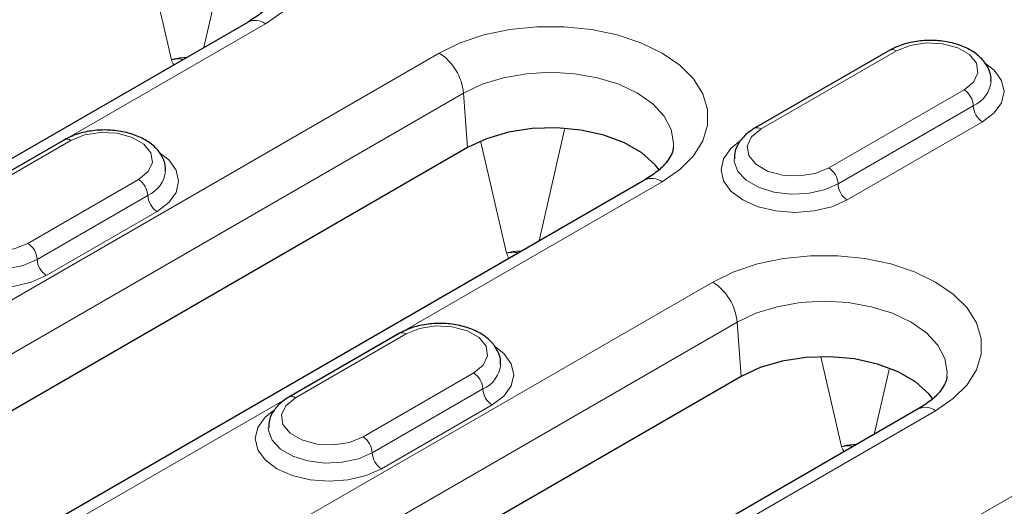
# Model space of a CAD drawing. Units: millimetres. Extents: x 0 to 420, y 0 to 297.
# Drawn here: x 112 to 131, y 53 to 62 of the extents above; entities that cross this region are included whole.
import ezdxf

# ---------------------------------------------------------------- set-up
doc = ezdxf.new("R2010")
doc.units = ezdxf.units.MM

msp = doc.modelspace()

# ---------------------------------------------------------------- linework, layer by layer
at = {"color": 8, "linetype": 'Continuous', "lineweight": 18}
for p, q in [((114.7211, 61.7235), (114.3263, 63.4423)), ((115.6306, 63.2019), (115.3448, 61.9575)), ((116.5237, 62.4127), (104.9938, 55.7566)), ((107.144, 54.5154), (119.8524, 61.8518)), ((128.6179, 61.8942), (126.0252, 60.3974)), ((127.3215, 59.6491), (129.9142, 61.1458)), ((120.322, 61.0838), (107.6136, 53.7474)), ((120.322, 61.0838), (120.3978, 60.0399)), ((127.4983, 59.3429), (130.091, 60.8396)), ((130.2678, 60.5334), (127.6751, 59.0367)), ((122.2582, 60.3854), (121.7677, 58.2497)), ((112.7964, 60.1763), (110.675, 58.9517)), ((121.144, 58.0157), (120.6549, 60.1452)), ((124.1251, 59.3852), (111.4167, 52.0488)), ((111.9714, 58.2033), (114.0927, 59.4279)), ((112.1482, 57.8972), (114.2695, 59.1218)), ((114.4463, 58.8156), (112.325, 57.591)), ((113.5669, 50.8075), (125.0968, 57.4636)), ((125.5664, 56.6956), (114.0365, 50.0395)), ((125.5664, 56.6956), (125.6421, 55.6518)), ((119.2193, 56.4685), (117.0979, 55.2439)), ((127.5669, 54.3078), (127.1721, 56.0266)), ((118.3943, 54.4955), (120.5156, 55.7201)), ((128.4764, 55.7862), (128.1905, 54.5418)), ((118.5711, 54.1893), (120.6924, 55.4139)), ((120.8692, 55.1077), (118.7479, 53.8831)), ((129.3695, 54.997), (117.8396, 48.3409)), ((119.9898, 47.0997), (132.6982, 54.4361))]:
    msp.add_line(p, q, dxfattribs=at)
at = {"color": 7, "linetype": 'Continuous', "lineweight": 25}
for p, q in [((116.1904, 62.4457), (104.6605, 55.7896)), ((128.4929, 61.9066), (125.9002, 60.4098)), ((120.3978, 60.0399), (107.6894, 52.7035)), ((112.6714, 60.1887), (110.5501, 58.9641)), ((123.7918, 59.4182), (111.0834, 52.0818)), ((119.0943, 56.4808), (116.9729, 55.2562)), ((125.6421, 55.6518), (114.1122, 48.9957)), ((129.0362, 55.03), (117.5063, 48.3739))]:
    msp.add_line(p, q, dxfattribs=at)
at = {"color": 8, "linetype": 'Continuous', "lineweight": 18, "flags": 128}
for points in [[(112.251, 64.8793), (112.6544, 65.0747), (113.1105, 65.2267), (113.6054, 65.3307), (114.124, 65.3835), (114.6507, 65.3835), (115.1693, 65.3307), (115.6642, 65.2267), (116.1203, 65.0747), (116.5237, 64.8793), (116.8622, 64.6464), (117.1256, 64.3831), (117.3057, 64.0974), (117.3971, 63.798), (117.3971, 63.494), (117.3057, 63.1946), (117.1256, 62.9089), (116.8622, 62.6456), (116.5237, 62.4127)], [(119.8524, 61.8518), (120.2558, 62.0472), (120.7119, 62.1992), (121.2068, 62.3032), (121.7254, 62.356), (122.2521, 62.356), (122.7707, 62.3032), (123.2656, 62.1992), (123.7217, 62.0472), (124.1251, 61.8518), (124.4636, 61.6189), (124.727, 61.3556), (124.9071, 61.0699), (124.9985, 60.7705), (124.9985, 60.4665), (124.9071, 60.1671), (124.727, 59.8814), (124.4636, 59.6181), (124.1251, 59.3852)], [(129.9142, 61.1458), (130.0968, 61.2964), (130.1792, 61.4739), (130.1515, 61.657), (130.017, 61.8235), (129.7918, 61.9535), (129.5033, 62.0311), (129.1862, 62.0472), (128.8787, 61.9996), (128.6179, 61.8942)], [(130.3065, 61.6668), (130.4929, 61.5206), (130.6345, 61.3234), (130.6827, 61.1117), (130.6345, 60.9001), (130.4929, 60.7028), (130.2678, 60.5334)], [(124.3425, 60.0485), (124.3459, 60.1216), (124.3006, 60.387), (124.1665, 60.6423), (123.9487, 60.8776), (123.6555, 61.0838), (123.2983, 61.253), (122.8908, 61.3787), (122.4486, 61.4562), (121.9888, 61.4823), (121.5289, 61.4562), (121.0867, 61.3787), (120.6792, 61.253), (120.322, 61.0838)], [(126.0252, 60.3974), (125.8426, 60.2469), (125.7602, 60.0694), (125.7879, 59.8863), (125.9225, 59.7197), (126.1476, 59.5898), (126.4361, 59.5121), (126.7532, 59.4961), (127.0607, 59.5436), (127.3215, 59.6491)], [(114.0927, 59.4279), (114.2753, 59.5785), (114.3577, 59.756), (114.33, 59.9391), (114.1954, 60.1057), (113.9703, 60.2356), (113.6818, 60.3133), (113.3647, 60.3293), (113.0572, 60.2817), (112.7964, 60.1763)], [(127.6751, 59.0367), (127.3817, 58.9067), (127.04, 58.825), (126.6733, 58.7972), (126.3067, 58.825), (125.965, 58.9067), (125.6716, 59.0367), (125.4465, 59.2061), (125.3049, 59.4033), (125.2567, 59.615), (125.3049, 59.8266), (125.4465, 60.0239), (125.5989, 60.148)], [(114.485, 59.9489), (114.6714, 59.8028), (114.8129, 59.6055), (114.8612, 59.3939), (114.8129, 59.1822), (114.6714, 58.985), (114.4463, 58.8156)], [(125.5067, 59.8206), (125.5096, 59.7711), (125.5802, 59.5837), (125.7394, 59.4155), (125.9742, 59.2799), (126.2656, 59.1881), (126.5901, 59.1473), (126.9213, 59.161), (127.2325, 59.228), (127.4983, 59.3429)], [(110.675, 58.9517), (110.4924, 58.8012), (110.4101, 58.6236), (110.4378, 58.4406), (110.5723, 58.274), (110.7975, 58.144), (111.086, 58.0664), (111.4031, 58.0504), (111.7106, 58.0979), (111.9714, 58.2033)], [(112.325, 57.591), (112.0316, 57.461), (111.6899, 57.3793), (111.3232, 57.3514), (110.9566, 57.3793), (110.6149, 57.461), (110.3215, 57.591), (110.0964, 57.7603), (109.9548, 57.9576), (109.9066, 58.1693), (109.9548, 58.3809), (110.0964, 58.5782), (110.2488, 58.7023)], [(110.1566, 58.3749), (110.1595, 58.3253), (110.2301, 58.138), (110.3893, 57.9698), (110.6241, 57.8342), (110.9155, 57.7424), (111.24, 57.7016), (111.5712, 57.7153), (111.8824, 57.7823), (112.1482, 57.8972)], [(125.0968, 57.4636), (125.5002, 57.659), (125.9563, 57.811), (126.4512, 57.915), (126.9698, 57.9678), (127.4965, 57.9678), (128.0151, 57.915), (128.51, 57.811), (128.9661, 57.659), (129.3695, 57.4636), (129.708, 57.2307), (129.9713, 56.9674), (130.1515, 56.6817), (130.2429, 56.3823), (130.2429, 56.0783), (130.1515, 55.7789), (129.9713, 55.4932), (129.708, 55.2299), (129.3695, 54.997)], [(129.5869, 55.6603), (129.5903, 55.7334), (129.545, 55.9988), (129.4109, 56.2541), (129.193, 56.4894), (128.8999, 56.6956), (128.5427, 56.8648), (128.1352, 56.9905), (127.693, 57.068), (127.2331, 57.0941), (126.7733, 57.068), (126.3311, 56.9905), (125.9236, 56.8648), (125.5664, 56.6956)], [(120.5156, 55.7201), (120.6982, 55.8706), (120.7806, 56.0482), (120.7529, 56.2312), (120.6183, 56.3978), (120.3932, 56.5278), (120.1047, 56.6054), (119.7875, 56.6214), (119.48, 56.5739), (119.2193, 56.4685)], [(120.9079, 56.241), (121.0943, 56.0949), (121.2358, 55.8977), (121.2841, 55.686), (121.2358, 55.4743), (121.0943, 55.2771), (120.8692, 55.1077)], [(117.0979, 55.2439), (116.9153, 55.0933), (116.8329, 54.9158), (116.8607, 54.7327), (116.9952, 54.5661), (117.2203, 54.4362), (117.5089, 54.3585), (117.826, 54.3425), (118.1335, 54.3901), (118.3943, 54.4955)], [(118.7479, 53.8831), (118.4544, 53.7531), (118.1128, 53.6714), (117.7461, 53.6436), (117.3795, 53.6714), (117.0378, 53.7531), (116.7444, 53.8831), (116.5192, 54.0525), (116.3777, 54.2497), (116.3294, 54.4614), (116.3777, 54.6731), (116.5192, 54.8703), (116.6717, 54.9945)], [(116.5795, 54.6671), (116.5824, 54.6175), (116.653, 54.4302), (116.8122, 54.2619), (117.047, 54.1264), (117.3384, 54.0345), (117.6629, 53.9937), (117.9941, 54.0074), (118.3052, 54.0744), (118.5711, 54.1893)]]:
    msp.add_lwpolyline(points, dxfattribs=at)
at = {"color": 7, "linetype": 'Continuous', "lineweight": 25, "flags": 128}
for points in [[(124.0722, 59.6119), (123.9935, 59.7112), (123.7373, 59.9389), (123.4047, 60.1309), (123.0102, 60.2788), (122.5711, 60.3761), (122.1065, 60.4186), (121.6368, 60.4044), (121.1824, 60.3341), (120.7633, 60.2108), (120.3978, 60.0399)], [(129.3166, 55.2237), (129.2379, 55.323), (128.9817, 55.5507), (128.6491, 55.7427), (128.2546, 55.8906), (127.8155, 55.9879), (127.3509, 56.0304), (126.8812, 56.0162), (126.4268, 55.9459), (126.0077, 55.8226), (125.6421, 55.6518)]]:
    msp.add_lwpolyline(points, dxfattribs=at)
at = {"color": 8, "linetype": 'Continuous', "lineweight": 18}
for centre, radius, start, end in [((116.3299, 62.1545), 0.3229, 53.10272, 115.58683), ((128.5447, 61.792), 0.1257, 54.38242, 114.30712), ((119.2912, 60.9811), 1.0359, 5.689, 57.19914), ((129.7072, 60.8222), 0.3842, 2.60548, 57.39452), ((129.858, 61.3677), 0.5772, 293.81327, 354.69407), ((130.4748, 60.8571), 0.3842, 182.60548, 237.39452), ((125.9519, 60.2952), 0.1258, 54.38371, 114.29231), ((112.7231, 60.0741), 0.1257, 54.38242, 114.30712), ((127.1145, 59.3254), 0.3842, 2.60548, 57.39452), ((114.0364, 59.6499), 0.5772, 293.81327, 354.69407), ((123.9313, 59.127), 0.3229, 53.10272, 115.58683), ((113.8857, 59.1043), 0.3842, 2.60548, 57.39452), ((127.8821, 59.3603), 0.3842, 182.60548, 237.39452), ((114.6533, 59.1392), 0.3842, 182.60548, 237.39452), ((111.7644, 57.8797), 0.3842, 2.60548, 57.39452), ((112.532, 57.9146), 0.3842, 182.60548, 237.39452), ((124.5356, 56.5929), 1.0359, 5.689, 57.19914), ((119.146, 56.3662), 0.1257, 54.38242, 114.30712), ((120.4593, 55.942), 0.5772, 293.81327, 354.69407), ((120.3086, 55.3964), 0.3842, 2.60548, 57.39452), ((121.0762, 55.4314), 0.3842, 182.60548, 237.39452), ((117.0254, 55.1485), 0.1199, 52.74636, 115.95888), ((129.1756, 54.7388), 0.3229, 53.10272, 115.58683), ((118.1873, 54.1718), 0.3842, 2.60548, 57.39452), ((118.9549, 54.2068), 0.3842, 182.60548, 237.39452)]:
    msp.add_arc(centre, radius, start, end, dxfattribs=at)
at = {"color": 7, "linetype": 'Continuous', "lineweight": 25}
for points, knots in [([(116.7366, 63.0694), (116.7369, 63.0599), (116.7383, 63.0153), (116.7043, 62.9257), (116.6101, 62.7761), (116.4466, 62.609), (116.2747, 62.4995), (116.1904, 62.4457)], [0, 0, 0, 0, 0.06534595, 0.30889424, 0.53195064, 0.77040469, 1, 1, 1, 1]), ([(130.4257, 61.3129), (130.4279, 61.33), (130.439, 61.4171), (130.3814, 61.5721), (130.2588, 61.7507), (130.0711, 61.8989), (129.8281, 62.0129), (129.5399, 62.0833), (129.2298, 62.1035), (128.922, 62.0708), (128.6727, 62.0003), (128.5419, 61.9321), (128.4929, 61.9066)], [0, 0, 0, 0, 0.0251875, 0.1282442, 0.2299191, 0.3375011, 0.4528761, 0.5714844, 0.6898857, 0.8085119, 0.9283615, 1, 1, 1, 1]), ([(125.9002, 60.4098), (125.8582, 60.3833), (125.7472, 60.3131), (125.6131, 60.1698), (125.5188, 59.9928), (125.5152, 59.8726), (125.5137, 59.8221)], [0, 0, 0, 0, 0.1893016, 0.50016, 0.7899275, 1, 1, 1, 1]), ([(114.6042, 59.595), (114.6064, 59.6121), (114.6175, 59.6993), (114.5599, 59.8543), (114.4372, 60.0328), (114.2496, 60.181), (114.0066, 60.295), (113.7184, 60.3654), (113.4083, 60.3856), (113.1004, 60.353), (112.8512, 60.2824), (112.7203, 60.2142), (112.6714, 60.1887)], [0, 0, 0, 0, 0.0251834, 0.1282406, 0.2299159, 0.3374984, 0.4528738, 0.5714827, 0.6898844, 0.8085111, 0.9283612, 1, 1, 1, 1]), ([(124.338, 60.0419), (124.3383, 60.0324), (124.3397, 59.9877), (124.3057, 59.8982), (124.2115, 59.7486), (124.048, 59.5815), (123.8761, 59.4719), (123.7918, 59.4182)], [0, 0, 0, 0, 0.065346, 0.3088942, 0.5319506, 0.7704047, 1, 1, 1, 1]), ([(121.0271, 55.8871), (121.0293, 55.9043), (121.0404, 55.9914), (120.9828, 56.1464), (120.8601, 56.325), (120.6725, 56.4732), (120.4295, 56.5872), (120.1412, 56.6576), (119.8312, 56.6778), (119.5233, 56.6451), (119.2741, 56.5746), (119.1432, 56.5064), (119.0943, 56.4808)], [0, 0, 0, 0, 0.0251834, 0.1282406, 0.2299159, 0.3374984, 0.4528738, 0.5714827, 0.6898844, 0.8085111, 0.9283612, 1, 1, 1, 1]), ([(129.5824, 55.6537), (129.5827, 55.6442), (129.5841, 55.5996), (129.5501, 55.51), (129.4559, 55.3604), (129.2924, 55.1933), (129.1205, 55.0837), (129.0362, 55.03)], [0, 0, 0, 0, 0.065346, 0.3088942, 0.5319506, 0.7704047, 1, 1, 1, 1]), ([(116.9729, 55.2562), (116.9309, 55.2297), (116.8199, 55.1595), (116.6859, 55.0162), (116.5916, 54.8392), (116.588, 54.719), (116.5864, 54.6685)], [0, 0, 0, 0, 0.1893016, 0.50016, 0.7899275, 1, 1, 1, 1])]:
    msp.add_open_spline(points, degree=3, knots=knots, dxfattribs=at)
at = {"color": 8, "linetype": 'Continuous', "lineweight": 18}
for points, knots in [([(114.7211, 61.7235), (114.7211, 61.7235), (114.7425, 61.7309), (114.7999, 61.7469), (114.8993, 61.7636), (114.9769, 61.7638), (115.0094, 61.7639)], [0, 0, 0, 0, 0.0000617, 0.2881681, 0.7017449, 1, 1, 1, 1]), ([(114.7211, 61.7235), (114.7217, 61.7237), (114.7462, 61.7296), (114.7994, 61.7371), (114.8773, 61.7465), (114.9273, 61.7323), (114.9457, 61.7271)], [0, 0, 0, 0, 0.00971488, 0.40358201, 0.78047483, 1, 1, 1, 1]), ([(114.7684, 61.6248), (114.7518, 61.656), (114.7349, 61.6878), (114.7214, 61.7229), (114.7211, 61.7235)], [0, 0, 0, 0, 0.9834059, 1, 1, 1, 1]), ([(121.144, 58.0157), (121.144, 58.0157), (121.1653, 58.0231), (121.2228, 58.0391), (121.3222, 58.0557), (121.3998, 58.056), (121.4323, 58.0561)], [0, 0, 0, 0, 0.00006171, 0.28816815, 0.70174489, 1, 1, 1, 1]), ([(121.144, 58.0157), (121.1446, 58.0158), (121.1691, 58.0217), (121.2223, 58.0293), (121.3002, 58.0386), (121.3502, 58.0245), (121.3686, 58.0193)], [0, 0, 0, 0, 0.0097149, 0.403582, 0.7804748, 1, 1, 1, 1]), ([(121.1913, 57.9169), (121.1747, 57.9481), (121.1578, 57.9799), (121.1442, 58.0151), (121.144, 58.0157)], [0, 0, 0, 0, 0.9834059, 1, 1, 1, 1]), ([(127.5669, 54.3078), (127.5669, 54.3078), (127.5882, 54.3152), (127.6457, 54.3312), (127.745, 54.3478), (127.8227, 54.3481), (127.8552, 54.3482)], [0, 0, 0, 0, 0.0000617, 0.2881681, 0.7017449, 1, 1, 1, 1]), ([(127.5669, 54.3078), (127.5675, 54.308), (127.592, 54.3139), (127.6452, 54.3214), (127.7231, 54.3308), (127.7731, 54.3166), (127.7915, 54.3114)], [0, 0, 0, 0, 0.0097149, 0.403582, 0.7804748, 1, 1, 1, 1]), ([(127.6142, 54.2091), (127.5976, 54.2403), (127.5807, 54.2721), (127.5671, 54.3072), (127.5669, 54.3078)], [0, 0, 0, 0, 0.9834059, 1, 1, 1, 1])]:
    msp.add_open_spline(points, degree=3, knots=knots, dxfattribs=at)

doc.saveas('drawing.dxf')
